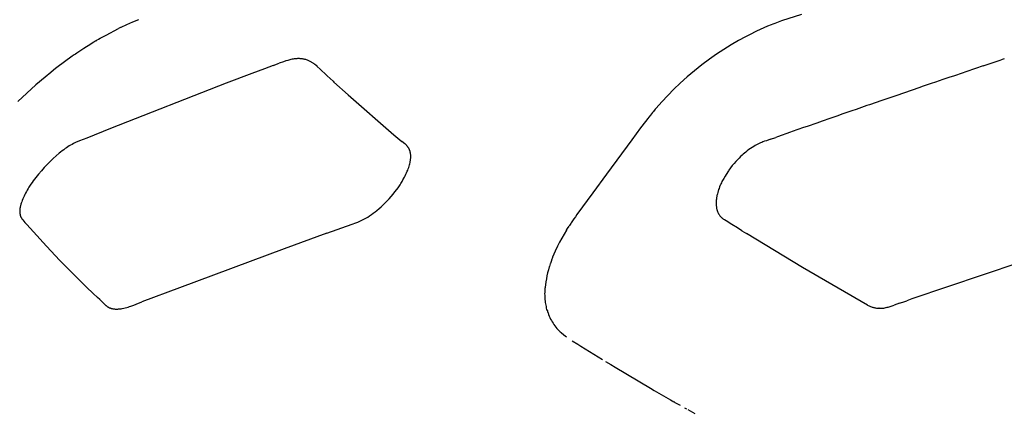
# Model space of a CAD drawing. Units: millimetres. Extents: x 1453 to 13064, y 542 to 8615.
# Drawn here: x 7196 to 7227, y 2020 to 2032 of the extents above; entities that cross this region are included whole.
import ezdxf

# ---------------------------------------------------------------- set-up
doc = ezdxf.new("R2010")
doc.units = ezdxf.units.MM

# ---------------------------------------------------------------- blocks, each defined once
blk = doc.blocks.new('TATOU_S1_EL')
at = {"color": 0, "linetype": 'ByBlock', "lineweight": -2}
for points in [[(-7.8011, 12.1971), (-7.8202, 12.1894), (-7.8391, 12.1811), (-7.8578, 12.1724)], [(-5.7653, 12.1933), (-5.7872, 12.1854)], [(-5.7024, 12.2134), (-5.7653, 12.1933)], [(-7.9201, 12.1393), (-7.9039, 12.1484), (-7.8643, 12.1692)], [(-7.8583, 12.1722), (-7.8643, 12.1692)], [(-7.8578, 12.1724), (-7.8583, 12.1722)], [(-5.8453, 12.1605), (-5.8557, 12.1554)], [(-5.8444, 12.1609), (-5.8453, 12.1604)], [(-5.8336, 12.1659), (-5.8444, 12.1609)], [(-5.833, 12.1662), (-5.8336, 12.1659)], [(-5.822, 12.1711), (-5.833, 12.1662)], [(-5.8102, 12.1762), (-5.822, 12.1711)], [(-5.7987, 12.1809), (-5.8102, 12.1762)], [(-5.793, 12.1831), (-5.7987, 12.1809)], [(-5.7872, 12.1854), (-5.793, 12.1831)], [(-7.9426, 12.1259), (-7.9451, 12.1244)], [(-7.9367, 12.1296), (-7.9426, 12.1259)], [(-7.9329, 12.1318), (-7.9367, 12.1295)], [(-7.9283, 12.1345), (-7.9329, 12.1318)], [(-7.9232, 12.1375), (-7.9283, 12.1345)], [(-7.9201, 12.1393), (-7.9232, 12.1375)], [(-5.9017, 12.131), (-5.9253, 12.1172), (-5.9486, 12.1027), (-5.9714, 12.0876), (-5.9939, 12.0719)], [(-5.8569, 12.1548), (-5.8794, 12.1432), (-5.9017, 12.131)], [(-5.8557, 12.1554), (-5.8569, 12.1548)], [(-7.9524, 12.1199), (-7.9744, 12.1059), (-7.9962, 12.0913)], [(-7.9451, 12.1244), (-7.9524, 12.12)], [(-8.011, 12.0811), (-8.0354, 12.0634), (-8.0595, 12.0453)], [(-8.0045, 12.0856), (-8.011, 12.0811)], [(-8.0012, 12.0879), (-8.0045, 12.0856)], [(-7.9962, 12.0913), (-8.0012, 12.0879)], [(-7.2713, 12.0705), (-7.273, 12.0709), (-7.2747, 12.0714), (-7.2765, 12.0718), (-7.2783, 12.0721), (-7.2801, 12.0725), (-7.282, 12.0728), (-7.2839, 12.073), (-7.2858, 12.0732), (-7.2878, 12.0734), (-7.2898, 12.0735), (-7.2919, 12.0736), (-7.294, 12.0736), (-7.2962, 12.0736), (-7.2984, 12.0736), (-7.3006, 12.0734), (-7.3029, 12.0733), (-7.3059, 12.073), (-7.309, 12.0726), (-7.3121, 12.0721), (-7.3153, 12.0715), (-7.3186, 12.0708), (-7.3219, 12.0701), (-7.3252, 12.0692), (-7.3286, 12.0683), (-7.3354, 12.0662), (-7.3423, 12.064), (-7.3557, 12.059)], [(-7.2402, 12.0529), (-7.2435, 12.0555), (-7.2451, 12.0568), (-7.2468, 12.0581), (-7.2486, 12.0593), (-7.2504, 12.0606), (-7.2522, 12.0618), (-7.2541, 12.0629), (-7.2561, 12.064), (-7.2581, 12.0651), (-7.2601, 12.0661), (-7.2622, 12.0671), (-7.2644, 12.068), (-7.2667, 12.0689), (-7.269, 12.0697), (-7.2713, 12.0705)], [(-5.9939, 12.0719), (-6.0179, 12.0539), (-6.0415, 12.0352), (-6.0644, 12.0158), (-6.0868, 11.9958)], [(-5.1272, 12.0504), (-5.0705, 12.0697)], [(-5.0637, 12.0719), (-5.0705, 12.0697)], [(-5.0603, 12.073), (-5.0637, 12.0719)], [(-8.07, 12.0371), (-8.0787, 12.0302)], [(-8.0691, 12.0378), (-8.07, 12.0371)], [(-8.0595, 12.0453), (-8.0691, 12.0378)], [(-7.4024, 12.0415), (-7.4429, 12.0261)], [(-7.3753, 12.0517), (-7.4024, 12.0415)], [(-7.3753, 12.0517), (-7.3557, 12.059)], [(-7.2362, 12.0494), (-7.2402, 12.0529)], [(-7.2353, 12.0485), (-7.2362, 12.0494)], [(-7.2259, 12.0398), (-7.2353, 12.0485)], [(-7.2259, 12.0398), (-7.2057, 12.0209)], [(-5.1512, 12.0423), (-5.182, 12.0319)], [(-5.1272, 12.0504), (-5.1512, 12.0423)], [(-8.0971, 12.0152), (-8.1265, 11.9902), (-8.1552, 11.9645), (-8.1832, 11.9381)], [(-8.0787, 12.0302), (-8.0971, 12.0152)], [(-7.4429, 12.0261), (-7.5233, 11.9955)], [(-7.2057, 12.0209), (-7.2044, 12.0196)], [(-7.2043, 12.0196), (-7.1853, 12.002)], [(-7.1853, 12.002), (-7.1825, 11.9994)], [(-5.255, 12.0071), (-5.2778, 11.9994)], [(-5.2357, 12.0137), (-5.255, 12.0071)], [(-5.2185, 12.0195), (-5.2357, 12.0137)], [(-5.1935, 12.028), (-5.2185, 12.0195)], [(-5.182, 12.0319), (-5.1935, 12.028)], [(-7.5233, 11.9955), (-7.8901, 11.8522)], [(-7.1825, 11.9994), (-7.1378, 11.9587)], [(-6.0868, 11.9958), (-6.1066, 11.9768), (-6.1258, 11.9573), (-6.1445, 11.9372)], [(-5.3277, 11.9823), (-5.4039, 11.9563)], [(-5.3199, 11.985), (-5.3277, 11.9823)], [(-5.2914, 11.9947), (-5.3199, 11.985)], [(-5.2778, 11.9994), (-5.2914, 11.9947)], [(-7.1378, 11.9587), (-6.9927, 11.8325)], [(-5.4479, 11.9411), (-5.4876, 11.9274)], [(-5.4039, 11.9563), (-5.4479, 11.9411)], [(-6.1654, 11.9131), (-6.1714, 11.9058)], [(-6.1653, 11.9131), (-6.1624, 11.9166), (-6.1445, 11.9372)], [(-5.5428, 11.9083), (-5.5711, 11.8985)], [(-5.5294, 11.913), (-5.5428, 11.9083)], [(-5.4954, 11.9247), (-5.5294, 11.913)], [(-5.4876, 11.9274), (-5.4954, 11.9247)], [(-6.1887, 11.8841), (-6.1964, 11.8741)], [(-6.1853, 11.8884), (-6.1887, 11.8841)], [(-6.1801, 11.8949), (-6.1853, 11.8884)], [(-6.174, 11.9025), (-6.1801, 11.8949)], [(-6.1714, 11.9058), (-6.174, 11.9025)], [(-5.6127, 11.8841), (-5.6374, 11.8755)], [(-5.5902, 11.8919), (-5.6127, 11.8841)], [(-5.5711, 11.8985), (-5.5902, 11.8919)], [(-7.8901, 11.8522), (-7.9651, 11.8222)], [(-6.2116, 11.8541), (-6.2396, 11.8167)], [(-6.1964, 11.8741), (-6.2116, 11.8541)], [(-5.6958, 11.8551), (-5.7316, 11.8425)], [(-5.6846, 11.859), (-5.6958, 11.8551)], [(-5.6543, 11.8696), (-5.6846, 11.859)], [(-5.6374, 11.8755), (-5.6543, 11.8696)], [(-7.9651, 11.8222), (-7.9886, 11.8129), (-7.9951, 11.8101)], [(-6.9927, 11.8325), (-6.9672, 11.8112)], [(-6.2396, 11.8167), (-6.3201, 11.7077)], [(-5.8001, 11.8184), (-5.8137, 11.8137)], [(-5.8001, 11.8184), (-5.7835, 11.8242)], [(-5.7786, 11.8259), (-5.7835, 11.8242)], [(-5.7373, 11.8405), (-5.7786, 11.8259)], [(-5.7316, 11.8425), (-5.7373, 11.8405)], [(-7.9984, 11.8086), (-8.0028, 11.8066), (-8.0072, 11.8044), (-8.0117, 11.802), (-8.0161, 11.7995), (-8.0204, 11.7969), (-8.0247, 11.7942), (-8.0289, 11.7915), (-8.033, 11.7887), (-8.0381, 11.7851), (-8.0431, 11.7813), (-8.048, 11.7775), (-8.0528, 11.7737), (-8.0623, 11.7656), (-8.0716, 11.7573)], [(-7.9951, 11.8101), (-7.9984, 11.8086)], [(-6.9503, 11.7169), (-6.9487, 11.7208), (-6.9473, 11.7248), (-6.9459, 11.7288), (-6.9446, 11.7328), (-6.9435, 11.7367), (-6.9425, 11.7405), (-6.9416, 11.7444), (-6.9412, 11.7463), (-6.9408, 11.7483), (-6.9403, 11.7514), (-6.9401, 11.753), (-6.9399, 11.7546), (-6.9398, 11.7562), (-6.9396, 11.7578), (-6.9395, 11.7593), (-6.9395, 11.7609), (-6.9394, 11.7625), (-6.9394, 11.7641), (-6.9395, 11.7657), (-6.9396, 11.7673), (-6.9397, 11.7689), (-6.9398, 11.7705), (-6.94, 11.772), (-6.9403, 11.7736), (-6.9405, 11.7749), (-6.9408, 11.7763), (-6.9411, 11.7776), (-6.9414, 11.7789), (-6.9418, 11.7802), (-6.9422, 11.7815), (-6.9427, 11.7828), (-6.9431, 11.7841), (-6.9436, 11.7853), (-6.9442, 11.7866), (-6.9448, 11.7878), (-6.9454, 11.789), (-6.946, 11.7902), (-6.9467, 11.7913), (-6.9474, 11.7925), (-6.9482, 11.7936), (-6.9489, 11.7946), (-6.9497, 11.7957), (-6.9505, 11.7967), (-6.9514, 11.7976), (-6.9522, 11.7986), (-6.9531, 11.7995), (-6.9541, 11.8004), (-6.955, 11.8013), (-6.9565, 11.8026), (-6.958, 11.8039), (-6.9672, 11.8112)], [(-5.8535, 11.7955), (-5.8587, 11.7923), (-5.8639, 11.7888), (-5.8689, 11.7853), (-5.8739, 11.7815), (-5.8788, 11.7777)], [(-5.8359, 11.8048), (-5.8404, 11.8027), (-5.8448, 11.8004), (-5.8492, 11.798), (-5.8535, 11.7955)], [(-5.8321, 11.8066), (-5.8359, 11.8048)], [(-5.8245, 11.8097), (-5.8283, 11.8082), (-5.8321, 11.8066)], [(-5.8137, 11.8137), (-5.8192, 11.8118), (-5.8245, 11.8097)], [(-8.0716, 11.7573), (-8.0812, 11.7481), (-8.0906, 11.7387), (-8.0999, 11.7287), (-8.1089, 11.7185), (-8.1177, 11.7081), (-8.1262, 11.6974), (-8.1344, 11.6865), (-8.1383, 11.681), (-8.1422, 11.6754), (-8.1481, 11.6663), (-8.1509, 11.6618), (-8.1537, 11.6571), (-8.1563, 11.6524), (-8.1589, 11.6477), (-8.1613, 11.6429), (-8.1637, 11.638), (-8.1657, 11.6336), (-8.1676, 11.6291), (-8.1694, 11.6245), (-8.1711, 11.6199), (-8.1724, 11.616), (-8.1736, 11.6121), (-8.1742, 11.6101), (-8.1747, 11.6081), (-8.1751, 11.6061), (-8.1756, 11.6041)], [(-5.906, 11.7522), (-5.9081, 11.7499)], [(-5.8999, 11.7585), (-5.906, 11.7522)], [(-5.8902, 11.7679), (-5.8951, 11.7632), (-5.8999, 11.7585)], [(-5.8878, 11.77), (-5.8902, 11.7679)], [(-5.8868, 11.7709), (-5.8878, 11.77)], [(-5.8833, 11.7739), (-5.8868, 11.7709)], [(-5.8788, 11.7777), (-5.8833, 11.7739)], [(-5.932, 11.7206), (-5.9339, 11.7177)], [(-5.91, 11.7479), (-5.9158, 11.7413), (-5.9214, 11.7346), (-5.9268, 11.7277), (-5.932, 11.7206)], [(-5.9081, 11.7499), (-5.91, 11.7479)], [(-6.967, 11.6843), (-6.964, 11.6897)], [(-6.964, 11.6897), (-6.9594, 11.698)], [(-6.9594, 11.698), (-6.9569, 11.7026), (-6.9546, 11.7073), (-6.9524, 11.7121), (-6.9503, 11.7169)], [(-6.3201, 11.7077), (-6.3631, 11.6486)], [(-5.9487, 11.6939), (-5.9521, 11.6878)], [(-5.9443, 11.7014), (-5.9487, 11.6939)], [(-5.9354, 11.7154), (-5.9443, 11.7014)], [(-5.9339, 11.7177), (-5.9355, 11.7154)], [(-7.0581, 11.5837), (-7.0523, 11.5882), (-7.0465, 11.5928), (-7.0398, 11.5985), (-7.0331, 11.6043), (-7.0266, 11.6104), (-7.0203, 11.6166), (-7.0141, 11.6229), (-7.008, 11.6294), (-7.0017, 11.6366), (-6.9956, 11.6438), (-6.9896, 11.6512), (-6.9838, 11.6587), (-6.9793, 11.6648), (-6.9772, 11.6679), (-6.9751, 11.6711), (-6.9729, 11.6743), (-6.9709, 11.6776), (-6.967, 11.6843)], [(-5.9647, 11.6592), (-5.9655, 11.6566)], [(-5.9635, 11.6624), (-5.9647, 11.6592)], [(-5.9595, 11.6726), (-5.9616, 11.6675), (-5.9635, 11.6624)], [(-5.9588, 11.6743), (-5.9595, 11.6726)], [(-5.9574, 11.6771), (-5.9588, 11.6743)], [(-5.956, 11.6802), (-5.9574, 11.6771)], [(-5.9541, 11.684), (-5.956, 11.6802)], [(-5.9521, 11.6878), (-5.9541, 11.684)], [(-6.3631, 11.6486), (-6.4132, 11.5793)], [(-5.9718, 11.6282), (-5.9721, 11.6252)], [(-5.9717, 11.6293), (-5.9718, 11.6282)], [(-5.9713, 11.6319), (-5.9717, 11.6293)], [(-5.9711, 11.6334), (-5.9713, 11.6319)], [(-5.9707, 11.6357), (-5.9711, 11.6334)], [(-5.9704, 11.6376), (-5.9707, 11.6357)], [(-5.97, 11.6395), (-5.9704, 11.6376)], [(-5.9695, 11.6418), (-5.97, 11.6395)], [(-5.9688, 11.6451), (-5.9695, 11.6418)], [(-5.9661, 11.6548), (-5.9675, 11.65), (-5.9688, 11.6451)], [(-5.9655, 11.6566), (-5.9661, 11.6548)], [(-8.1756, 11.6041), (-8.1761, 11.6016), (-8.1765, 11.599), (-8.1768, 11.5965), (-8.177, 11.5939), (-8.1772, 11.5913)], [(-5.9724, 11.6208), (-5.9725, 11.6176), (-5.9725, 11.6144), (-5.9724, 11.6111)], [(-5.9721, 11.6245), (-5.9724, 11.6212)], [(-5.9724, 11.6212), (-5.9724, 11.6208)], [(-5.9724, 11.6111), (-5.9724, 11.6102)], [(-5.9724, 11.6102), (-5.9722, 11.6077), (-5.972, 11.6052)], [(-5.9721, 11.6252), (-5.9721, 11.6245)], [(-5.972, 11.6052), (-5.9718, 11.6033)], [(-5.9718, 11.6033), (-5.9716, 11.6023)], [(-5.9716, 11.6023), (-5.9713, 11.6004), (-5.971, 11.5985)], [(-5.971, 11.5985), (-5.9705, 11.5966)], [(-5.9705, 11.5966), (-5.9701, 11.5949), (-5.9696, 11.5932), (-5.9691, 11.5916)], [(-8.1772, 11.5913), (-8.1772, 11.5907)], [(-8.1772, 11.5907), (-8.1772, 11.5891), (-8.1772, 11.5874)], [(-8.1772, 11.5874), (-8.1771, 11.586), (-8.177, 11.5846), (-8.1768, 11.5832), (-8.1766, 11.5818), (-8.1764, 11.5804)], [(-8.1764, 11.5804), (-8.1762, 11.5795), (-8.176, 11.5785), (-8.1758, 11.5775), (-8.1755, 11.5766)], [(-8.1755, 11.5766), (-8.1752, 11.5756), (-8.1748, 11.5747)], [(-8.1749, 11.5747), (-8.1744, 11.5736), (-8.1739, 11.5725), (-8.1734, 11.5713), (-8.1728, 11.5703), (-8.1722, 11.5692), (-8.1716, 11.5681), (-8.1709, 11.5671), (-8.1702, 11.5661), (-8.1695, 11.5651)], [(-8.1695, 11.5651), (-8.168, 11.5632)], [(-7.1003, 11.5586), (-7.094, 11.5616), (-7.0877, 11.5648), (-7.0816, 11.5682), (-7.0755, 11.5718), (-7.0696, 11.5756), (-7.0638, 11.5795), (-7.0581, 11.5837)], [(-6.4228, 11.5657), (-6.4311, 11.5537)], [(-6.418, 11.5725), (-6.4228, 11.5657)], [(-6.4132, 11.5793), (-6.418, 11.5725)], [(-5.9691, 11.5916), (-5.9689, 11.591)], [(-5.9689, 11.591), (-5.9687, 11.5905)], [(-5.9687, 11.5905), (-5.9683, 11.5894), (-5.9679, 11.5883)], [(-5.9679, 11.5883), (-5.9672, 11.5867), (-5.9665, 11.5851)], [(-5.9665, 11.5851), (-5.966, 11.5841), (-5.9655, 11.5831)], [(-5.9655, 11.5831), (-5.9649, 11.5821), (-5.9643, 11.5811)], [(-5.9643, 11.5811), (-5.9634, 11.5797), (-5.9625, 11.5782)], [(-5.9625, 11.5782), (-5.9618, 11.5773)], [(-5.9618, 11.5773), (-5.9609, 11.5761), (-5.9599, 11.5749)], [(-5.9599, 11.5749), (-5.9589, 11.5737), (-5.9579, 11.5726), (-5.9569, 11.5716), (-5.9559, 11.5705)], [(-5.9559, 11.5705), (-5.9551, 11.5698)], [(-5.9551, 11.5698), (-5.9543, 11.569), (-5.9534, 11.5683)], [(-5.9534, 11.5683), (-5.9522, 11.5672), (-5.9509, 11.5662), (-5.9496, 11.5652)], [(-5.9226, 11.5481), (-5.9411, 11.5595), (-5.946, 11.5627), (-5.9478, 11.564), (-5.9496, 11.5652)], [(-8.168, 11.5632), (-8.1674, 11.5624)], [(-8.1674, 11.5624), (-8.1642, 11.5586), (-8.1609, 11.5549)], [(-8.1609, 11.5549), (-8.1547, 11.548)], [(-8.1547, 11.548), (-8.134, 11.5245)], [(-7.2054, 11.5205), (-7.1245, 11.5491), (-7.113, 11.5534)], [(-7.113, 11.5534), (-7.1067, 11.5559), (-7.1005, 11.5586)], [(-7.1005, 11.5586), (-7.1003, 11.5586)], [(-6.4465, 11.5303), (-6.4433, 11.5355), (-6.4381, 11.5433)], [(-6.4373, 11.5445), (-6.4381, 11.5434)], [(-6.433, 11.5511), (-6.4373, 11.5445)], [(-6.4311, 11.5538), (-6.433, 11.5511)], [(-5.9054, 11.5374), (-5.9226, 11.5481)], [(-5.8908, 11.5284), (-5.9054, 11.5374)], [(-8.134, 11.5245), (-8.0926, 11.479), (-8.0504, 11.4343)], [(-7.2054, 11.5205), (-7.3398, 11.4713)], [(-6.4465, 11.5303), (-6.4541, 11.5178), (-6.4614, 11.5051), (-6.4684, 11.4922), (-6.475, 11.4791)], [(-5.8908, 11.5284), (-5.8767, 11.5197)], [(-5.4937, 11.293), (-5.699, 11.4121), (-5.8767, 11.5197)], [(-7.3398, 11.4713), (-7.6712, 11.3479)], [(-6.475, 11.4791), (-6.4821, 11.4639)], [(-6.4905, 11.4438), (-6.494, 11.4346)], [(-6.4903, 11.4444), (-6.4905, 11.4438)], [(-6.4865, 11.4538), (-6.4903, 11.4444)], [(-6.4863, 11.4543), (-6.4865, 11.4538)], [(-6.4821, 11.4639), (-6.4863, 11.4543)], [(-4.9017, 11.4648), (-5.3529, 11.3122)], [(-8.0504, 11.4343), (-7.9858, 11.3692)], [(-6.5008, 11.4141), (-6.5036, 11.4048), (-6.506, 11.3954), (-6.5082, 11.3859), (-6.5101, 11.3763), (-6.5116, 11.3667), (-6.5129, 11.357)], [(-6.5006, 11.415), (-6.5008, 11.4141)], [(-6.4977, 11.4239), (-6.5006, 11.415)], [(-6.4974, 11.4248), (-6.4977, 11.4239)], [(-6.4943, 11.4338), (-6.4974, 11.4248)], [(-6.494, 11.4346), (-6.4943, 11.4338)], [(-7.9858, 11.3692), (-7.9656, 11.3496)], [(-7.9656, 11.3496), (-7.945, 11.33)], [(-7.6712, 11.3479), (-7.7904, 11.3026)], [(-6.507, 11.2752), (-6.5082, 11.2793), (-6.5092, 11.2835), (-6.5102, 11.2878), (-6.5111, 11.2921), (-6.5119, 11.2965), (-6.5125, 11.3009), (-6.5131, 11.3054), (-6.5136, 11.31), (-6.5139, 11.3145), (-6.5142, 11.3192), (-6.5144, 11.3239), (-6.5145, 11.3286), (-6.5144, 11.3334), (-6.5143, 11.3382), (-6.5141, 11.343), (-6.5138, 11.3479)], [(-6.5137, 11.3492), (-6.5138, 11.3479)], [(-6.5129, 11.357), (-6.5137, 11.3492)], [(-7.9311, 11.3169), (-7.945, 11.33)], [(-7.9242, 11.3104), (-7.9311, 11.3169)], [(-7.9173, 11.3037), (-7.9242, 11.3104)], [(-7.9087, 11.2954), (-7.9173, 11.3037)], [(-7.9087, 11.2954), (-7.9072, 11.294), (-7.9056, 11.2925), (-7.9047, 11.2917), (-7.9039, 11.291), (-7.903, 11.2903), (-7.9021, 11.2896), (-7.9012, 11.2889), (-7.9002, 11.2882), (-7.8992, 11.2876), (-7.8982, 11.2869), (-7.8972, 11.2863), (-7.8961, 11.2857), (-7.895, 11.2852), (-7.8939, 11.2846), (-7.8931, 11.2843), (-7.8922, 11.2839), (-7.8914, 11.2836), (-7.8905, 11.2833), (-7.8897, 11.283), (-7.8888, 11.2827), (-7.8879, 11.2824), (-7.887, 11.2822)], [(-7.8816, 11.281), (-7.88, 11.2807), (-7.8784, 11.2805), (-7.8768, 11.2804), (-7.8753, 11.2803), (-7.8735, 11.2802), (-7.8717, 11.2801), (-7.87, 11.2801), (-7.8682, 11.2802), (-7.8663, 11.2803), (-7.8644, 11.2804), (-7.8624, 11.2806), (-7.8605, 11.2808), (-7.8567, 11.2813), (-7.8528, 11.2819), (-7.8481, 11.2828), (-7.8435, 11.2839), (-7.8388, 11.2852), (-7.8342, 11.2865), (-7.8297, 11.2879), (-7.8251, 11.2895), (-7.8161, 11.2928)], [(-7.8161, 11.2928), (-7.8089, 11.2955), (-7.7904, 11.3026)], [(-5.4937, 11.293), (-5.4912, 11.2917)], [(-5.4912, 11.2917), (-5.4886, 11.2904)], [(-5.4886, 11.2905), (-5.4861, 11.2893), (-5.4837, 11.2883), (-5.4812, 11.2873), (-5.4787, 11.2864)], [(-5.4787, 11.2864), (-5.4767, 11.2858), (-5.4747, 11.2852), (-5.4727, 11.2847)], [(-5.4727, 11.2847), (-5.4725, 11.2847)], [(-5.4725, 11.2847), (-5.4703, 11.2842), (-5.468, 11.2837)], [(-5.442, 11.2835), (-5.4388, 11.284), (-5.4356, 11.2847)], [(-5.4356, 11.2847), (-5.4341, 11.285)], [(-5.4341, 11.285), (-5.4309, 11.2858)], [(-5.4309, 11.2858), (-5.4283, 11.2865)], [(-5.4283, 11.2865), (-5.4217, 11.2885), (-5.4152, 11.2907), (-5.4088, 11.293)], [(-5.4009, 11.2958), (-5.4088, 11.293)], [(-5.3969, 11.2971), (-5.4009, 11.2958)], [(-5.393, 11.2985), (-5.3969, 11.2971)], [(-5.393, 11.2985), (-5.382, 11.3022)], [(-5.382, 11.3022), (-5.3689, 11.3067)], [(-5.3529, 11.3122), (-5.3689, 11.3067)], [(-7.887, 11.2822), (-7.8856, 11.2818), (-7.8843, 11.2815), (-7.8829, 11.2812), (-7.8816, 11.281)], [(-6.507, 11.2752), (-6.5061, 11.2722), (-6.5052, 11.2692)], [(-6.5051, 11.2692), (-6.5047, 11.2678)], [(-6.5047, 11.2678), (-6.5029, 11.263), (-6.5009, 11.2581), (-6.4988, 11.2534), (-6.4966, 11.2487), (-6.4942, 11.2441)], [(-5.468, 11.2837), (-5.4676, 11.2837)], [(-5.4676, 11.2837), (-5.4652, 11.2833), (-5.4629, 11.283), (-5.4605, 11.2828)], [(-5.4605, 11.2828), (-5.4589, 11.2827)], [(-5.4589, 11.2827), (-5.4579, 11.2826)], [(-5.4572, 11.2826), (-5.4575, 11.2826), (-5.4579, 11.2826)], [(-5.4568, 11.2835), (-5.457, 11.283), (-5.4572, 11.2826)], [(-5.4572, 11.2826), (-5.4555, 11.2825), (-5.4539, 11.2825), (-5.4522, 11.2825)], [(-5.4522, 11.2825), (-5.4498, 11.2826)], [(-5.4498, 11.2826), (-5.447, 11.2828), (-5.4442, 11.2831)], [(-5.4442, 11.2831), (-5.442, 11.2835)], [(-6.4942, 11.2441), (-6.4917, 11.2397), (-6.489, 11.2353), (-6.4861, 11.2311), (-6.4831, 11.2269), (-6.48, 11.2229), (-6.4768, 11.219), (-6.4734, 11.2151), (-6.4698, 11.2115), (-6.4662, 11.2079)], [(-6.4662, 11.2079), (-6.4637, 11.2056)], [(-6.4637, 11.2056), (-6.4553, 11.199), (-6.4467, 11.1926)], [(-6.4281, 11.18), (-6.4109, 11.1691), (-6.4011, 11.1631)], [(-6.4011, 11.1631), (-6.3322, 11.1205)], [(-6.3226, 11.1145), (-6.3062, 11.1045)], [(-6.3062, 11.1045), (-6.2922, 11.096)], [(-6.2923, 11.096), (-6.1809, 11.0296)], [(-6.1809, 11.0296), (-6.1688, 11.0226)], [(-6.1688, 11.0226), (-6.1542, 11.0141)], [(-6.1542, 11.0141), (-6.1167, 10.9924)], [(-6.1167, 10.9924), (-6.1068, 10.9867)], [(-6.1068, 10.9868), (-6.1029, 10.9846)], [(-6.103, 10.9845), (-6.0869, 10.9754)], [(-6.0729, 10.9676), (-6.0668, 10.9642)], [(-6.0619, 10.9616), (-6.0401, 10.9498)]]:
    blk.add_lwpolyline(points, dxfattribs=at)

msp = doc.modelspace()

# ---------------------------------------------------------------- block references
at = {"color": 0, "xscale": 10, "yscale": 10, "zscale": 10}
msp.add_blockref('TATOU_S1_EL', (7277.541, 1910.052), dxfattribs=at)

doc.saveas('drawing.dxf')
